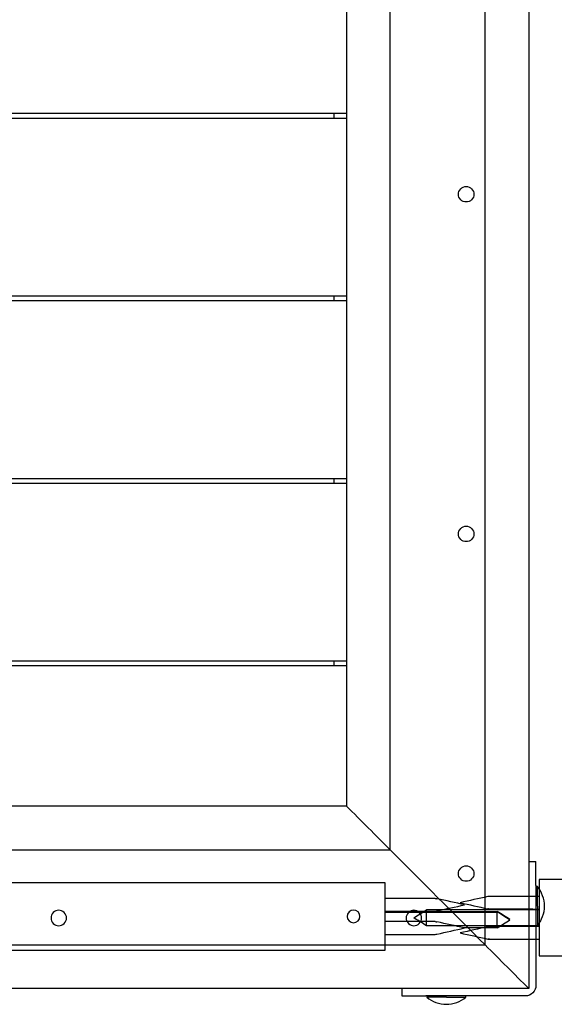
# Model space of a CAD drawing. Units: inches. Extents: x -3695 to 5827, y -3378 to 5506.
# Drawn here: x 1405 to 1742, y -1382 to -762 of the extents above; entities that cross this region are included whole.
import ezdxf

# ---------------------------------------------------------------- set-up
doc = ezdxf.new("R2010")
doc.units = ezdxf.units.IN
for name, color, linetype, true_color in [('Elverdal_Jungle', 7, 'Continuous', 0x87dfec), ('Elverdal_Tower', 7, 'Continuous', 0xc9a281), ('Elverdal_UpDown', 7, 'Continuous', 0xabeda4)]:
    doc.layers.add(name, color=color, linetype=linetype, true_color=true_color)

msp = doc.modelspace()

# ---------------------------------------------------------------- linework, layer by layer
at = {"layer": 'Elverdal_Jungle'}
for points in [[(1732.38, -1303.38), (1732.38, -1306.9), (1732.38, -1310.41), (1732.38, -1313.93)], [(3722.82, -1303.38), (3059.34, -1303.38), (2395.86, -1303.38), (1732.38, -1303.38)], [(1699.95, -1314.06), (1694.17, -1315.35), (1688.4, -1316.63), (1682.62, -1317.91)], [(1682.62, -1317.91), (1688.4, -1319.2), (1694.17, -1320.48), (1699.95, -1321.76)], [(1701.13, -1313.93), (1700.74, -1313.97), (1700.34, -1314.02), (1699.95, -1314.06)], [(1732.38, -1313.93), (1721.97, -1313.93), (1711.55, -1313.93), (1701.13, -1313.93)], [(1732.38, -1313.93), (1732.38, -1316.59), (1732.38, -1319.24), (1732.38, -1321.89)], [(1653.4, -1327.42), (1656.05, -1325.76), (1658.71, -1324.1), (1661.36, -1322.44)], [(1661.36, -1327.43), (1661.36, -1325.77), (1661.36, -1324.1), (1661.36, -1322.44)], [(1732.38, -1322.44), (1708.71, -1322.44), (1685.03, -1322.44), (1661.36, -1322.44)], [(1701.13, -1321.89), (1700.74, -1321.85), (1700.34, -1321.81), (1699.95, -1321.76)], [(1699.95, -1321.76), (1710.76, -1321.81), (1721.57, -1321.85), (1732.38, -1321.89)], [(1732.38, -1321.89), (1732.38, -1322.08), (1732.38, -1322.26), (1732.38, -1322.44)], [(1732.38, -1322.44), (1732.38, -1324.1), (1732.38, -1325.76), (1732.38, -1327.42)], [(1654.06, -1327.83), (1653.84, -1327.69), (1653.62, -1327.55), (1653.4, -1327.42)], [(1661.36, -1332.39), (1658.93, -1330.87), (1656.49, -1329.35), (1654.06, -1327.83)], [(1661.36, -1332.39), (1661.36, -1330.74), (1661.36, -1329.08), (1661.36, -1327.43)], [(1732.38, -1327.42), (1732.38, -1329.08), (1732.38, -1330.73), (1732.38, -1332.39)], [(1732.38, -1332.39), (1708.71, -1332.39), (1685.03, -1332.39), (1661.36, -1332.39)], [(1699.95, -1333.07), (1694.17, -1334.35), (1688.4, -1335.64), (1682.62, -1336.92)], [(1682.62, -1336.92), (1688.4, -1338.2), (1694.17, -1339.49), (1699.95, -1340.77)], [(1701.13, -1332.94), (1700.74, -1332.98), (1700.34, -1333.03), (1699.95, -1333.07)], [(1732.38, -1332.94), (1721.97, -1332.94), (1711.55, -1332.94), (1701.13, -1332.94)], [(1732.38, -1332.39), (1732.38, -1332.58), (1732.38, -1332.76), (1732.38, -1332.94)], [(1732.38, -1332.94), (1732.38, -1335.59), (1732.38, -1338.25), (1732.38, -1340.9)], [(1701.13, -1340.9), (1700.74, -1340.86), (1700.34, -1340.81), (1699.95, -1340.77)], [(1699.95, -1340.77), (1710.76, -1340.81), (1721.57, -1340.86), (1732.38, -1340.9)], [(1732.38, -1340.9), (1732.38, -1344.42), (1732.38, -1347.93), (1732.38, -1351.45)], [(1732.38, -1351.45), (2395.86, -1351.45), (3059.34, -1351.45), (3722.82, -1351.45)]]:
    msp.add_open_spline(points, degree=3, dxfattribs=at)
at = {"layer": 'Elverdal_Tower'}
for points in [[(1698.4, -1344.52), (1698.4, -958.35), (1698.4, -572.18), (1698.4, -186.02)], [(1725.86, -238.45), (1725.86, -589.66), (1725.86, -940.87), (1725.86, -1292.08)], [(1638.47, -1284.59), (1638.47, -938.38), (1638.47, -592.16), (1638.47, -245.94)], [(1611.01, -273.4), (1611.01, -601.31), (1611.01, -929.22), (1611.01, -1257.13)], [(1336.36, -821.19), (1425.25, -821.19), (1514.13, -821.19), (1603.02, -821.19)], [(1603.02, -821.19), (1605.68, -821.19), (1608.35, -821.19), (1611.01, -821.19)], [(1603.02, -821.19), (1603.02, -822.19), (1603.02, -823.19), (1603.02, -824.19)], [(1336.36, -824.19), (1425.25, -824.19), (1514.13, -824.19), (1603.02, -824.19)], [(1603.02, -824.19), (1605.68, -824.19), (1608.35, -824.19), (1611.01, -824.19)], [(1681.55, -872.14), (1681.3, -869.76), (1684.01, -867.05), (1686.39, -867.3)], [(1686.39, -867.3), (1688.77, -867.05), (1691.47, -869.76), (1691.23, -872.14)], [(1686.39, -876.98), (1684.01, -877.23), (1681.3, -874.52), (1681.55, -872.14)], [(1691.23, -872.14), (1691.47, -874.52), (1688.77, -877.23), (1686.39, -876.98)], [(1336.36, -936.05), (1425.25, -936.05), (1514.13, -936.05), (1603.02, -936.05)], [(1336.36, -939.04), (1425.25, -939.04), (1514.13, -939.04), (1603.02, -939.04)], [(1603.02, -936.05), (1603.02, -937.04), (1603.02, -938.04), (1603.02, -939.04)], [(1603.02, -936.05), (1605.68, -936.05), (1608.35, -936.05), (1611.01, -936.05)], [(1603.02, -939.04), (1605.68, -939.04), (1608.35, -939.04), (1611.01, -939.04)], [(1336.36, -1050.9), (1425.25, -1050.9), (1514.13, -1050.9), (1603.02, -1050.9)], [(1603.02, -1050.9), (1603.02, -1051.9), (1603.02, -1052.89), (1603.02, -1053.89)], [(1603.02, -1050.9), (1605.68, -1050.9), (1608.35, -1050.9), (1611.01, -1050.9)], [(1336.36, -1053.89), (1425.25, -1053.89), (1514.13, -1053.89), (1603.02, -1053.89)], [(1603.02, -1053.89), (1605.68, -1053.89), (1608.35, -1053.89), (1611.01, -1053.89)], [(1681.55, -1085.86), (1681.3, -1083.48), (1684.01, -1080.78), (1686.39, -1081.02)], [(1686.39, -1081.02), (1688.77, -1080.78), (1691.47, -1083.48), (1691.23, -1085.86)], [(1686.39, -1090.71), (1684.01, -1090.95), (1681.3, -1088.25), (1681.55, -1085.86)], [(1691.23, -1085.86), (1691.47, -1088.25), (1688.77, -1090.95), (1686.39, -1090.71)], [(1336.36, -1165.75), (1425.25, -1165.75), (1514.13, -1165.75), (1603.02, -1165.75)], [(1336.36, -1168.74), (1425.25, -1168.74), (1514.13, -1168.74), (1603.02, -1168.74)], [(1603.02, -1165.75), (1603.02, -1166.75), (1603.02, -1167.75), (1603.02, -1168.74)], [(1603.02, -1165.75), (1605.68, -1165.75), (1608.35, -1165.75), (1611.01, -1165.75)], [(1603.02, -1168.74), (1605.68, -1168.74), (1608.35, -1168.74), (1611.01, -1168.74)], [(1561.07, -1257.13), (1249.81, -1257.13), (938.55, -1257.13), (627.28, -1257.13)], [(1611.01, -1257.13), (1594.36, -1257.13), (1577.72, -1257.13), (1561.07, -1257.13)], [(1611.01, -1257.13), (1620.16, -1266.28), (1629.32, -1275.44), (1638.47, -1284.59)], [(599.82, -1284.59), (929.39, -1284.59), (1258.96, -1284.59), (1588.54, -1284.59)], [(1588.54, -1284.59), (1605.18, -1284.59), (1621.83, -1284.59), (1638.47, -1284.59)], [(1698.4, -1344.52), (1678.42, -1324.54), (1658.45, -1304.57), (1638.47, -1284.59)], [(1681.55, -1299.59), (1681.3, -1297.2), (1684.01, -1294.5), (1686.39, -1294.74)], [(1686.39, -1294.74), (1688.77, -1294.5), (1691.47, -1297.2), (1691.23, -1299.59)], [(1725.86, -1292.08), (1725.86, -1318.72), (1725.86, -1345.35), (1725.86, -1371.98)], [(1725.86, -1292.08), (1727.36, -1292.08), (1728.86, -1292.08), (1730.35, -1292.08)], [(1730.35, -1307.07), (1730.35, -1302.07), (1730.35, -1297.08), (1730.35, -1292.08)], [(1686.39, -1304.43), (1684.01, -1304.67), (1681.3, -1301.97), (1681.55, -1299.59)], [(1691.23, -1299.59), (1691.47, -1301.97), (1688.77, -1304.67), (1686.39, -1304.43)], [(1730.35, -1307.07), (1730.35, -1307.29), (1730.35, -1307.51), (1730.35, -1307.74)], [(1730.35, -1307.74), (1730.35, -1315.95), (1730.35, -1324.15), (1730.35, -1332.36)], [(1731.25, -1307.74), (1730.95, -1307.74), (1730.65, -1307.74), (1730.35, -1307.74)], [(1734.57, -1313.5), (1733.81, -1311.38), (1732.66, -1309.41), (1731.25, -1307.74)], [(1731.25, -1320.05), (1731.25, -1315.95), (1731.25, -1311.84), (1731.25, -1307.74)], [(1735.73, -1320.05), (1735.73, -1317.87), (1735.35, -1315.62), (1734.57, -1313.5)], [(1429.74, -1322.7), (1427.36, -1322.45), (1424.66, -1325.16), (1424.9, -1327.54)], [(1434.59, -1327.54), (1434.83, -1325.16), (1432.13, -1322.45), (1429.74, -1322.7)], [(1653.45, -1322.7), (1651.07, -1322.45), (1648.37, -1325.16), (1648.61, -1327.54)], [(1658.3, -1327.54), (1658.54, -1325.16), (1655.84, -1322.45), (1653.45, -1322.7)], [(1731.25, -1320.05), (1731.25, -1324.15), (1731.25, -1328.25), (1731.25, -1332.36)], [(1734.57, -1326.6), (1735.35, -1324.48), (1735.73, -1322.23), (1735.73, -1320.05)], [(1424.9, -1327.54), (1424.66, -1329.92), (1427.36, -1332.62), (1429.74, -1332.38)], [(1429.74, -1332.38), (1432.13, -1332.62), (1434.83, -1329.92), (1434.59, -1327.54)], [(1648.61, -1327.54), (1648.37, -1329.92), (1651.07, -1332.62), (1653.45, -1332.38)], [(1653.45, -1332.38), (1655.84, -1332.62), (1658.54, -1329.92), (1658.3, -1327.54)], [(1731.25, -1332.36), (1732.66, -1330.69), (1733.81, -1328.71), (1734.57, -1326.6)], [(1730.35, -1332.36), (1730.35, -1344.9), (1730.35, -1357.44), (1730.35, -1369.98)], [(1730.35, -1332.36), (1730.65, -1332.36), (1730.95, -1332.36), (1731.25, -1332.36)], [(539.89, -1344.52), (909.42, -1344.52), (1278.94, -1344.52), (1648.46, -1344.52)], [(1648.46, -1344.52), (1665.11, -1344.52), (1681.75, -1344.52), (1698.4, -1344.52)], [(1725.86, -1371.98), (1716.7, -1362.83), (1707.55, -1353.67), (1698.4, -1344.52)], [(1645.96, -1371.98), (1278.11, -1371.98), (910.25, -1371.98), (542.39, -1371.98)], [(1675.92, -1371.98), (1665.94, -1371.98), (1655.95, -1371.98), (1645.96, -1371.98)], [(1645.96, -1371.98), (1645.96, -1373.48), (1645.96, -1374.98), (1645.96, -1376.48)], [(1725.86, -1371.98), (1709.21, -1371.98), (1692.57, -1371.98), (1675.92, -1371.98)], [(1730.35, -1369.98), (1730.68, -1373.18), (1727.06, -1376.8), (1723.86, -1376.48)], [(1645.96, -1376.48), (1650.96, -1376.48), (1655.95, -1376.48), (1660.94, -1376.48)], [(1661.62, -1376.48), (1661.39, -1376.48), (1661.17, -1376.48), (1660.94, -1376.48)], [(1686.24, -1376.48), (1678.03, -1376.48), (1669.82, -1376.48), (1661.62, -1376.48)], [(1661.62, -1376.48), (1661.62, -1376.78), (1661.62, -1377.08), (1661.62, -1377.38)], [(1661.62, -1377.38), (1663.29, -1378.78), (1665.26, -1379.93), (1667.38, -1380.7)], [(1673.93, -1377.38), (1669.82, -1377.38), (1665.72, -1377.38), (1661.62, -1377.38)], [(1667.38, -1380.7), (1669.49, -1381.47), (1671.74, -1381.85), (1673.93, -1381.85)], [(1673.93, -1377.38), (1678.03, -1377.38), (1682.13, -1377.38), (1686.24, -1377.38)], [(1673.93, -1381.85), (1676.11, -1381.85), (1678.36, -1381.47), (1680.48, -1380.7)], [(1680.48, -1380.7), (1682.59, -1379.93), (1684.56, -1378.78), (1686.24, -1377.38)], [(1723.86, -1376.48), (1711.32, -1376.48), (1698.78, -1376.48), (1686.24, -1376.48)], [(1686.24, -1377.38), (1686.24, -1377.08), (1686.24, -1376.78), (1686.24, -1376.48)]]:
    msp.add_open_spline(points, degree=3, dxfattribs=at)
at = {"layer": 'Elverdal_UpDown'}
for points in [[(1635.45, -1305.36), (1547.95, -1305.36), (1460.46, -1305.36), (1372.96, -1305.36)], [(1635.45, -1315.25), (1635.45, -1311.95), (1635.45, -1308.65), (1635.45, -1305.36)], [(1666.81, -1315.25), (1656.36, -1315.25), (1645.9, -1315.25), (1635.45, -1315.25)], [(1635.45, -1323.24), (1635.45, -1320.58), (1635.45, -1317.91), (1635.45, -1315.25)], [(1666.81, -1315.25), (1667.21, -1315.29), (1667.61, -1315.34), (1668, -1315.38)], [(1685.4, -1319.24), (1679.6, -1317.96), (1673.8, -1316.67), (1668, -1315.38)], [(1668, -1323.11), (1673.8, -1321.82), (1679.6, -1320.53), (1685.4, -1319.24)], [(1615.47, -1322.54), (1613.5, -1322.34), (1611.27, -1324.57), (1611.47, -1326.54)], [(1619.46, -1326.54), (1619.66, -1324.57), (1617.43, -1322.34), (1615.47, -1322.54)], [(1635.45, -1323.79), (1635.45, -1323.6), (1635.45, -1323.42), (1635.45, -1323.24)], [(1635.45, -1323.24), (1645.9, -1323.24), (1656.36, -1323.24), (1666.81, -1323.24)], [(1635.45, -1323.47), (1658.96, -1323.47), (1682.47, -1323.47), (1705.98, -1323.47)], [(1635.45, -1323.79), (1658.96, -1323.79), (1682.47, -1323.79), (1705.98, -1323.79)], [(1635.45, -1326.54), (1635.45, -1325.62), (1635.45, -1324.7), (1635.45, -1323.79)], [(1666.81, -1323.24), (1667.21, -1323.2), (1667.61, -1323.15), (1668, -1323.11)], [(1713.97, -1328.47), (1711.31, -1326.8), (1708.65, -1325.14), (1705.98, -1323.47)], [(1705.98, -1323.79), (1705.98, -1323.68), (1705.98, -1323.58), (1705.98, -1323.47)], [(1705.98, -1328.78), (1705.98, -1327.12), (1705.98, -1325.45), (1705.98, -1323.79)], [(1713.72, -1328.63), (1711.14, -1327.01), (1708.56, -1325.4), (1705.98, -1323.79)], [(1611.47, -1326.54), (1611.27, -1328.5), (1613.5, -1330.73), (1615.47, -1330.53)], [(1615.47, -1330.53), (1617.43, -1330.73), (1619.66, -1328.5), (1619.46, -1326.54)], [(1635.45, -1337.83), (1635.45, -1334.06), (1635.45, -1330.3), (1635.45, -1326.54)], [(1666.81, -1329.83), (1656.36, -1329.83), (1645.9, -1329.83), (1635.45, -1329.83)], [(1666.81, -1329.83), (1667.21, -1329.88), (1667.61, -1329.92), (1668, -1329.96)], [(1685.16, -1333.78), (1679.44, -1332.51), (1673.72, -1331.24), (1668, -1329.96)], [(1705.98, -1333.78), (1705.98, -1332.11), (1705.98, -1330.45), (1705.98, -1328.78)], [(1705.98, -1333.78), (1708.65, -1332.11), (1711.31, -1330.45), (1713.97, -1328.78)], [(1713.72, -1328.63), (1713.81, -1328.57), (1713.89, -1328.52), (1713.97, -1328.47)], [(1713.97, -1328.78), (1713.89, -1328.73), (1713.81, -1328.68), (1713.72, -1328.63)], [(1635.45, -1337.83), (1645.9, -1337.83), (1656.36, -1337.83), (1666.81, -1337.83)], [(1635.45, -1347.72), (1635.45, -1344.42), (1635.45, -1341.12), (1635.45, -1337.83)], [(1666.81, -1337.83), (1667.21, -1337.78), (1667.61, -1337.74), (1668, -1337.69)], [(1668, -1337.69), (1673.8, -1336.41), (1679.6, -1335.12), (1685.4, -1333.83)], [(1705.98, -1333.78), (1699.04, -1333.78), (1692.1, -1333.78), (1685.16, -1333.78)], [(1685.4, -1333.83), (1685.32, -1333.81), (1685.24, -1333.79), (1685.16, -1333.78)], [(551.53, -1347.72), (912.84, -1347.72), (1274.14, -1347.72), (1635.45, -1347.72)]]:
    msp.add_open_spline(points, degree=3, dxfattribs=at)

doc.saveas('drawing.dxf')
